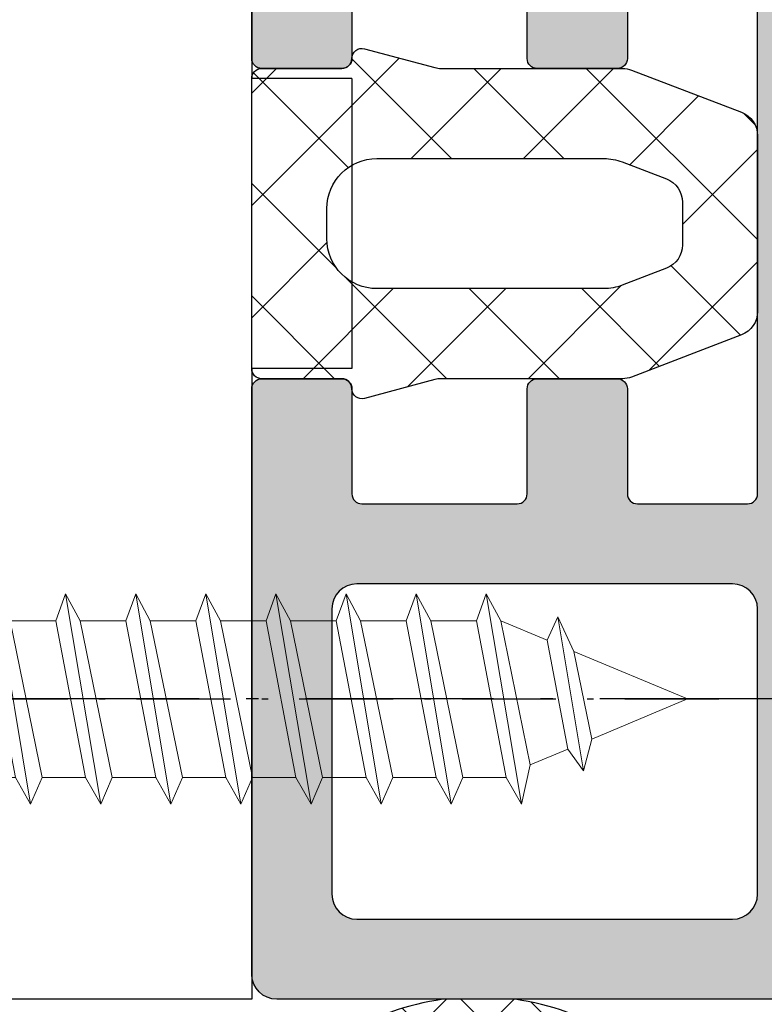
# Model space of a CAD drawing. Units: millimetres. Extents: x 0 to 8196, y -1106 to 841.
# Drawn here: x 556 to 571, y -510 to -490 of the extents above; entities that cross this region are included whole.
import ezdxf

# ---------------------------------------------------------------- set-up
doc = ezdxf.new("R2010")
doc.units = ezdxf.units.MM
doc.header["$LTSCALE"] = 5
doc.linetypes.add('STRICHPUNKT', pattern=[2.35, 1.5, -0.375, 0.1, -0.375])
doc.linetypes.add('STRICHPUNKT2', pattern=[1.3, 0.75, -0.25, 0.05, -0.25])
for name, color, linetype in [('DICHTUNG', 6, 'Continuous'), ('DICHTUNGSSCHRAFF', 3, 'Continuous'), ('KONTUR', 7, 'Continuous'), ('LTSTRPKT035', 1, 'STRICHPUNKT2'), ('SOLID-ALU', 253, 'Continuous'), ('SOLID-ISO', 254, 'Continuous'), ('STRPKT', 4, 'STRICHPUNKT'), ('UMRISS016', 3, 'Continuous')]:
    doc.layers.add(name, color=color, linetype=linetype)

# ---------------------------------------------------------------- blocks, each defined once
blk = doc.blocks.new('821010')
at = {"layer": 'SOLID-ALU', "lineweight": -3}
h = blk.add_hatch(color=253, dxfattribs=at)
edge = h.paths.add_edge_path()
edge.add_line((6.634477700985085, -18.01854228570152), (7.466902802052799, -17.02649668093804))
edge.add_ellipse((7.620111690676717, -17.15505420287542), major_axis=(-0.2000000000001368, 0), ratio=1, start_angle=267.614729776872, end_angle=320.00000000000813, ccw=False)
edge.add_ellipse((7.638840148313846, -16.70544409970318), major_axis=(-0.2499999999998833, 0), ratio=1, start_angle=87.61472977688233, end_angle=228.5935435058405)
edge.add_line((7.804189245551695, -16.51793496381223), (5.839617431591475, -14.78553843628382))
edge.add_ellipse((5.508919237115532, -15.16055670806587), major_axis=(-0.5000000000000427, 0), ratio=1, start_angle=228.593543505831, end_angle=359.9999999999582)
edge.add_line((5.00891923711549, -15.1605567080655), (5.008919237115035, -15.93292125133872))
edge.add_ellipse((5.508919237115052, -15.93292125133908), major_axis=(-0.5000000000000169, 0), ratio=1, start_angle=-4.213598842002867e-11, end_angle=65.00000000001346)
edge.add_line((5.297610106244801, -16.38607514485748), (5.720716426301178, -16.58337286211334))
edge.add_line((5.720716426301178, -16.58337286211334), (5.187384425926891, -17.7271070278452))
edge.add_ellipse((7.00000000000021, -18.57234355132652), major_axis=(-1.999999999999986, 0), ratio=1, start_angle=335.0000000000021, end_angle=360)
edge.add_line((5.000000000000224, -18.57234355132654), (5.000000000000167, -21.3212462684799))
edge.add_line((5.000000000000167, -21.3212462684799), (5.000000000000109, -25.00000000000016))
edge.add_ellipse((4.500000000000109, -25.00000000000016), major_axis=(-0.5, 0), ratio=1, start_angle=90, end_angle=180, ccw=False)
edge.add_line((4.500000000000109, -25.50000000000016), (2.775843116742175, -25.50000000000016))
edge.add_line((2.775843116742175, -25.50000000000016), (1.200000000000154, -25.50000000000016))
edge.add_line((1.200000000000154, -25.50000000000016), (1.200000000000154, -23.14999999999991))
edge.add_ellipse((0.4000000000004272, -23.14999999999991), major_axis=(-0.7999999999997272, 0), ratio=1, start_angle=180, end_angle=270)
edge.add_line((0.4000000000004272, -22.35000000000018), (0.3000000000000633, -22.35000000000018))
edge.add_ellipse((0.3000000000000632, -22.65000000000014), major_axis=(-0.2999999999999545, 0), ratio=1, start_angle=270, end_angle=360)
edge.add_line((1.086575274200641e-13, -22.65000000000014), (1.082871845193489e-13, -24.3178761496602))
edge.add_line((1.082871845193489e-13, -24.3178761496602), (1.080913136775052e-13, -25.20000000000021))
edge.add_line((1.080913136775052e-13, -25.20000000000021), (0.3000000000000626, -25.50000000000016))
edge.add_line((0.3000000000000626, -25.50000000000016), (1.079691891447965e-13, -25.80000000000017))
edge.add_line((1.079580869145502e-13, -25.80000000000017), (1.078026556911026e-13, -26.50000000000073))
edge.add_line((1.078026556911026e-13, -26.50000000000073), (0.4310655238403947, -35.15889892569918))
edge.add_ellipse((0.6308181493531129, -35.14895465092541), major_axis=(-0.2000000000000013, 0), ratio=1, start_angle=2.850000000011731, end_angle=107.4933643938376)
edge.add_ellipse((0.3002334415555299, -34.10005034824161), major_axis=(-1.299766559419865, 0), ratio=1, start_angle=107.4933643938314, end_angle=180.0000003989956)
edge.add_line((1.600000000975392, -34.10005033919031), (1.59999999996176, -33.95448832775661))
edge.add_ellipse((1.399999999961785, -33.95448832914938), major_axis=(-0.1999999999999753, 0), ratio=1, start_angle=180.0000003989993, end_angle=214.9999999999997)
edge.add_line((1.563830408819562, -33.83977304187919), (1.483501013425318, -33.72505077596423))
edge.add_ellipse((1.319670604567528, -33.83976606323446), major_axis=(-0.2000000000000086, 0), ratio=1, start_angle=215.0000000000078, end_angle=272.7764267794595)
edge.add_ellipse((1.300281441025246, -33.43995448698114), major_axis=(-0.2002814461963328, 0), ratio=1, start_angle=-4.6020090849197004e-08, end_angle=92.77642677908631, ccw=False)
edge.add_line((1.099999994828913, -33.43995448682028), (1.099999999108541, -28.1103017842019))
edge.add_line((1.099999999108541, -28.1103017842019), (1.100000000000131, -26.99999999991996))
edge.add_ellipse((1.300000000080425, -27.00000000008053), major_axis=(-0.2000000000802942, 0), ratio=1, start_angle=269.9999999999959, end_angle=359.99999995400054, ccw=False)
edge.add_line((1.300000000080439, -26.80000000000023), (2.597160629657191, -26.80000000000023))
edge.add_line((2.597160629657191, -26.80000000000023), (4.500000000000108, -26.80000000000017))
edge.add_ellipse((4.500000000000108, -27.30000000000017), major_axis=(-0.5, 0), ratio=1, start_angle=180, end_angle=270, ccw=False)
edge.add_line((5.000000000000108, -27.30000000000017), (5.000000000000108, -27.70000000000021))
edge.add_ellipse((4.500000000000108, -27.70000000000021), major_axis=(-0.5, 0), ratio=1, start_angle=90, end_angle=180, ccw=False)
edge.add_line((4.500000000000108, -28.20000000000021), (3.800000000000177, -28.20000000000021))
edge.add_ellipse((3.800000000000191, -28.40000000000015), major_axis=(-0.199999999999946, 0), ratio=1, start_angle=270.0000000000041, end_angle=359.999999999996)
edge.add_line((3.600000000000245, -28.40000000000014), (3.600000000000074, -29.30382636177489))
edge.add_ellipse((3.80000000000008, -29.30382636177486), major_axis=(-0.200000000000006, 0), ratio=1, start_angle=8.142219984546603e-12, end_angle=26.00000000001752)
edge.add_line((3.620241190740268, -29.39150059113273), (4.94939702314968, -32.11667390037922))
edge.add_ellipse((4.500000000000107, -32.33585947377378), major_axis=(-0.4999999999999999, 0), ratio=1, start_angle=180.0000000000008, end_angle=206.0000000000029, ccw=False)
edge.add_line((5.000000000000107, -32.33585947377377), (5.000000000000107, -34.9202965174216))
edge.add_line((5.000000000000107, -34.9202965174216), (5.000000000000107, -35.41685153907445))
edge.add_ellipse((4.500000000000093, -35.41685153907442), major_axis=(-0.5000000000000133, 0), ratio=1, start_angle=104.5999999999965, end_angle=179.9999999999968, ccw=False)
edge.add_line((4.626034679121624, -35.90070612431543), (3.749586128351488, -36.12900387168064))
edge.add_ellipse((3.800000000000109, -36.32254570577702), major_axis=(-0.1999999999999781, 0), ratio=1, start_angle=284.600000000001, end_angle=360)
edge.add_line((3.600000000000129, -36.32254570577702), (3.600000000000129, -37.00000000000016))
edge.add_ellipse((4.100000000000129, -37.00000000000016), major_axis=(-0.5000000000000004, 0), ratio=1, start_angle=0, end_angle=90)
edge.add_line((4.100000000000129, -37.50000000000016), (5.023755404795445, -37.50000000000016))
edge.add_line((5.023755404795445, -37.50000000000016), (7.063748624044075, -37.50000000000016))
edge.add_line((7.063748624044075, -37.50000000000016), (37.80000000000018, -37.50000000000023))
edge.add_ellipse((37.80000000000019, -38.00000000000022), major_axis=(-0.4999999999999929, 0), ratio=1, start_angle=179.9999999999993, end_angle=270.0000000000008, ccw=False)
edge.add_line((38.30000000000018, -38.00000000000023), (38.30000000000017, -50.50000000000018))
edge.add_ellipse((38.80000000000017, -50.50000000000018), major_axis=(-0.5, 0), ratio=1, start_angle=0, end_angle=90)
edge.add_line((38.80000000000017, -51.00000000000018), (49.50000000000011, -51.00000000000018))
edge.add_ellipse((49.50000000000011, -50.50000000000018), major_axis=(-0.5, 0), ratio=1, start_angle=90, end_angle=180)
edge.add_line((50.00000000000011, -50.50000000000018), (50.00000000000023, -38.80000000000019))
edge.add_ellipse((49.8000000000003, -38.80000000000019), major_axis=(-0.1999999999999318, 0), ratio=1, start_angle=180, end_angle=270)
edge.add_line((49.8000000000003, -38.60000000000026), (48.20000000000017, -38.6000000000002))
edge.add_ellipse((48.20000000000017, -38.80000000000025), major_axis=(-0.2000000000000526, 0), ratio=1, start_angle=270.000000000002, end_angle=359.999999999998)
edge.add_line((48.00000000000012, -38.80000000000025), (48.00000000000001, -40.90000000000026))
edge.add_ellipse((47.80000000000007, -40.90000000000026), major_axis=(-0.1999999999999389, 0), ratio=1, start_angle=90, end_angle=180, ccw=False)
edge.add_line((47.80000000000007, -41.10000000000019), (44.70000000000005, -41.10000000000019))
edge.add_ellipse((44.70000000000004, -40.90000000000004), major_axis=(-0.2000000000001521, 0), ratio=1, start_angle=-1.9895196601282805e-12, end_angle=90.00000000000199, ccw=False)
edge.add_line((44.49999999999989, -40.90000000000003), (44.5, -38.80000000000013))
edge.add_ellipse((44.30000000000008, -38.80000000000011), major_axis=(-0.1999999999999176, 0), ratio=1, start_angle=179.999999999996, end_angle=270.0000000000041)
edge.add_line((44.30000000000007, -38.60000000000019), (42.70000002042025, -38.60000000000019))
edge.add_ellipse((42.70000002042026, -38.80000002042011), major_axis=(-0.200000020419921, 0), ratio=1, start_angle=270.0000000000041, end_angle=359.999999999996)
edge.add_line((42.50000000000034, -38.8000000204201), (42.50000000000011, -40.89999997958029))
edge.add_ellipse((42.29999997958031, -40.89999997958027), major_axis=(-0.2000000204198074, 0), ratio=1, start_angle=90.00000000000409, end_angle=179.999999999996, ccw=False)
edge.add_line((42.29999997958032, -41.10000000000008), (40.0999999960294, -41.10000000000019))
edge.add_ellipse((40.0999999960294, -40.90000000397066), major_axis=(-0.1999999960295327, 0), ratio=1, start_angle=0, end_angle=90, ccw=False)
edge.add_line((39.89999999999986, -40.90000000397066), (39.90000000000009, -30.10000000397076))
edge.add_ellipse((40.10000000397065, -30.10000000397076), major_axis=(-0.2000000039705583, 0), ratio=1, start_angle=270, end_angle=360, ccw=False)
edge.add_line((40.10000000397065, -29.90000000000021), (42.29999999999995, -29.90000000000015))
edge.add_ellipse((42.29999999999995, -30.10000000000009), major_axis=(-0.1999999999999389, 0), ratio=1, start_angle=180.000000000002, end_angle=269.99999999999795, ccw=False)
edge.add_line((42.49999999999989, -30.10000000000008), (42.50000000000011, -32.20000000000022))
edge.add_ellipse((42.70000000000014, -32.20000000000017), major_axis=(-0.2000000000000313, 0), ratio=1, start_angle=1.221332997681991e-11, end_angle=90.00000000000408)
edge.add_line((42.70000000000016, -32.4000000000002), (44.29999999999995, -32.4000000000002))
edge.add_ellipse((44.29999999999995, -32.20000000000027), major_axis=(-0.1999999999999389, 0), ratio=1, start_angle=90.00000000000203, end_angle=179.999999999998)
edge.add_line((44.49999999999989, -32.20000000000027), (44.50000000000011, -30.1000000000002))
edge.add_ellipse((44.70000000000017, -30.10000000000021), major_axis=(-0.2000000000000597, 0), ratio=1, start_angle=270.0000000000041, end_angle=359.9999999999959, ccw=False)
edge.add_line((44.70000000000016, -29.90000000000015), (47.79999999999995, -29.90000000000015))
edge.add_ellipse((47.79999999999995, -30.10000000000009), major_axis=(-0.1999999999999389, 0), ratio=1, start_angle=180.000000000002, end_angle=269.99999999999795, ccw=False)
edge.add_line((47.99999999999989, -30.10000000000008), (48.00000000000012, -32.20000000000022))
edge.add_ellipse((48.20000000000015, -32.20000000000018), major_axis=(-0.2000000000000313, 0), ratio=1, start_angle=1.221332997681991e-11, end_angle=90.00000000000408)
edge.add_line((48.20000000000017, -32.40000000000021), (49.79999999999996, -32.40000000000021))
edge.add_ellipse((49.80000000000007, -32.20000000000027), major_axis=(-0.1999999999999389, 0), ratio=1, start_angle=89.99999999996946, end_angle=179.999999999998)
edge.add_line((50.00000000000001, -32.20000000000028), (50.00000000000012, -20.50000000000017))
edge.add_ellipse((49.50000000000012, -20.50000000000017), major_axis=(-0.5, 0), ratio=1, start_angle=180, end_angle=270)
edge.add_line((49.50000000000012, -20.00000000000017), (48.09999999999992, -20.00000000000017))
edge.add_ellipse((48.09999999999991, -20.19999999999999), major_axis=(-0.1999999999998217, 0), ratio=1, start_angle=269.999999999998, end_angle=359.999999999999)
edge.add_line((47.90000000000009, -20.19999999999999), (47.90000000000009, -21.10000000000014))
edge.add_ellipse((48.10000000000014, -21.10000000000013), major_axis=(-0.2000000000000455, 0), ratio=1, start_angle=1.017777498068325e-12, end_angle=90.00000000000203)
edge.add_line((48.10000000000014, -21.30000000000018), (48.20000000000028, -21.30000000000018))
edge.add_ellipse((48.20000000000028, -21.50000000000034), major_axis=(-0.2000000000001592, 0), ratio=1, start_angle=179.9999999999838, end_angle=270, ccw=False)
edge.add_line((48.40000000000044, -21.5000000000004), (48.4000000000001, -22.50000000000034))
edge.add_ellipse((48.20000000000017, -22.50000000000028), major_axis=(-0.1999999999999318, 0), ratio=1, start_angle=90, end_angle=179.9999999999838, ccw=False)
edge.add_line((48.20000000000017, -22.70000000000022), (44.20000000000005, -22.70000000000022))
edge.add_ellipse((44.20000000000014, -22.90000000000036), major_axis=(-0.200000000000145, 0), ratio=1, start_angle=270.0000000000285, end_angle=360)
edge.add_line((44, -22.90000000000038), (44.00000000000011, -23.70000000000022))
edge.add_ellipse((44.20000000000017, -23.7000000000002), major_axis=(-0.2000000000000597, 0), ratio=1, start_angle=4.071109992273301e-12, end_angle=89.99999999999594)
edge.add_line((44.20000000000016, -23.90000000000026), (48.20000000000005, -23.9000000000002))
edge.add_ellipse((48.20000000000005, -24.10000000000026), major_axis=(-0.2000000000000526, 0), ratio=1, start_angle=180.000000000001, end_angle=269.99999999999795, ccw=False)
edge.add_line((48.4000000000001, -24.10000000000025), (48.4000000000001, -27.80000000000019))
edge.add_ellipse((47.90000000000009, -27.80000000000018), major_axis=(-0.5000000000000071, 0), ratio=1, start_angle=90, end_angle=179.9999999999996, ccw=False)
edge.add_line((47.90000000000009, -28.30000000000019), (39.60000000000014, -28.30000000000018))
edge.add_ellipse((39.60000000000013, -29.80000000000017), major_axis=(-1.499999999999993, 0), ratio=1, start_angle=269.9999999999997, end_angle=360)
edge.add_line((38.10000000000014, -29.80000000000018), (38.10000000000014, -35.00000000000023))
edge.add_ellipse((37.60000000000014, -35.00000000000023), major_axis=(-0.5, 0), ratio=1, start_angle=90, end_angle=180, ccw=False)
edge.add_line((37.60000000000014, -35.50000000000023), (25.50000000000011, -35.50000000000017))
edge.add_ellipse((25.50000000000011, -35.00000000000017), major_axis=(-0.5, 0), ratio=1, start_angle=0, end_angle=90, ccw=False)
edge.add_line((25.00000000000011, -35.00000000000017), (25.00000000000012, -20.4757246762702))
edge.add_line((25.00000000000012, -20.4757246762702), (25.00000000000012, -18.57234355132661))
edge.add_ellipse((23.00000000000012, -18.57234355132659), major_axis=(-2, 0), ratio=1, start_angle=179.9999999999996, end_angle=205.0000000000015)
edge.add_line((24.81261557407339, -17.72710702784515), (24.27928357369911, -16.58337286211338))
edge.add_line((24.27928357369911, -16.58337286211338), (24.70238989375548, -16.3860751448575))
edge.add_ellipse((24.49108076288521, -15.93292125133909), major_axis=(-0.5000000000000411, 0), ratio=1, start_angle=114.9999999999886, end_angle=180.0000000000442)
edge.add_line((24.99108076288525, -15.93292125133871), (24.9910807628848, -15.16055670806551))
edge.add_ellipse((24.49108076288476, -15.16055670806588), major_axis=(-0.5000000000000391, 0), ratio=1, start_angle=180.0000000000425, end_angle=311.4064564941698)
edge.add_line((24.16038256840881, -14.78553843628384), (22.19581075444864, -16.51793496381224))
edge.add_ellipse((22.36115985168649, -16.70544409970319), major_axis=(-0.2499999999998772, 0), ratio=1, start_angle=-48.59354350583987, end_angle=92.38527022311838)
edge.add_ellipse((22.37988830932358, -17.15505420287537), major_axis=(-0.2000000000000821, 0), ratio=1, start_angle=219.9999999999797, end_angle=272.3852702231164, ccw=False)
edge.add_line((22.53309719794748, -17.02649668093806), (23.32406377308098, -17.9691339384758))
edge.add_line((23.32406377308098, -17.9691339384758), (23.69999999998839, -18.41715728747914))
edge.add_ellipse((23.60000000000387, -18.69999999998024), major_axis=(-0.300000000019811, 0), ratio=1, start_angle=90.00000000000341, end_angle=250.5287793699824, ccw=False)
edge.add_line((23.60000000000389, -19.00000000000005), (18.7999999999999, -19.00000000000022))
edge.add_ellipse((18.79999999999989, -18.70000000000028), major_axis=(-0.2999999999999368, 0), ratio=1, start_angle=-29.9999999999809, end_angle=90.00000000000199, ccw=False)
edge.add_line((18.54019237886456, -18.5500000000004), (19.62272413359477, -16.67499999999949))
edge.add_ellipse((19.40621778264871, -16.54999999999962), major_axis=(-0.2499999999998937, 0), ratio=1, start_angle=150.000000000019, end_angle=203.9332228192761)
edge.add_ellipse((19.40621778264869, -16.54999999999966), major_axis=(-0.2499999999999364, 0), ratio=1, start_angle=203.9332228192834, end_angle=294.9999999999975)
edge.add_line((19.30056321721355, -16.32342305324055), (16.75033162646895, -17.51261557407354))
edge.add_ellipse((15.90509510298762, -15.70000000000021), major_axis=(-2, 0), ratio=1, start_angle=89.99999999999818, end_angle=114.9999999999977, ccw=False)
edge.add_line((15.90509510298756, -17.70000000000021), (14.09490489701278, -17.70000000000021))
edge.add_ellipse((14.09490489701272, -15.70000000000021), major_axis=(-2, 0), ratio=1, start_angle=65.00000000000239, end_angle=90.00000000000182, ccw=False)
edge.add_line((13.24966837353139, -17.51261557407354), (10.69943678278679, -16.32342305324055))
edge.add_ellipse((10.59378221735165, -16.54999999999966), major_axis=(-0.2499999999999368, 0), ratio=1, start_angle=245.0000000000025, end_angle=336.0667771807165)
edge.add_ellipse((10.59378221735162, -16.54999999999962), major_axis=(-0.2499999999998933, 0), ratio=1, start_angle=-23.93322281927628, end_angle=29.99999999998134)
edge.add_line((10.37727586640557, -16.67499999999949), (11.45980762113578, -18.5500000000004))
edge.add_ellipse((11.20000000000045, -18.70000000000028), major_axis=(-0.2999999999999364, 0), ratio=1, start_angle=89.99999999999801, end_angle=209.9999999999808, ccw=False)
edge.add_line((11.20000000000044, -19.00000000000022), (6.39999999999645, -19.00000000000005))
edge.add_ellipse((6.399999999996467, -18.69999999998024), major_axis=(-0.3000000000198106, 0), ratio=1, start_angle=-70.52877936998249, end_angle=89.99999999999687, ccw=False)
edge.add_line((6.300000000011946, -18.41715728747913), (6.634477700985085, -18.01854228570152))
edge = h.paths.add_edge_path(flags=16)
edge.add_line((40.40000000000009, -42.70000000000022), (47.90000000000009, -42.70000000000022))
edge.add_ellipse((47.90000000000009, -43.20000000000022), major_axis=(-0.5, 0), ratio=1, start_angle=179.9999999999993, end_angle=270, ccw=False)
edge.add_line((48.4000000000001, -43.20000000000022), (48.40000000000009, -48.90000000000016))
edge.add_ellipse((47.9000000000001, -48.90000000000016), major_axis=(-0.4999999999999929, 0), ratio=1, start_angle=89.99999999999841, end_angle=180, ccw=False)
edge.add_line((47.90000000000008, -49.40000000000015), (40.40000000000008, -49.40000000000021))
edge.add_ellipse((40.40000000000008, -48.90000000000022), major_axis=(-0.4999999999999929, 0), ratio=1, start_angle=-7.958078640513122e-13, end_angle=90.0000000000008, ccw=False)
edge.add_line((39.90000000000008, -48.90000000000021), (39.90000000000009, -43.20000000000022))
edge.add_ellipse((40.40000000000009, -43.20000000000022), major_axis=(-0.5, 0), ratio=1, start_angle=270, end_angle=360, ccw=False)
edge = h.paths.add_edge_path(flags=16)
edge.add_line((23.10000000000014, -20.70000000000021), (17.20000000000016, -20.70000000000021))
edge.add_ellipse((17.20000000000016, -20.20000000000021), major_axis=(-0.5, 0), ratio=1, start_angle=0, end_angle=90, ccw=False)
edge.add_line((16.70000000000016, -20.20000000000021), (16.70000000000016, -19.70000000000021))
edge.add_ellipse((16.20000000000016, -19.70000000000021), major_axis=(-0.5, 0), ratio=1, start_angle=180, end_angle=270)
edge.add_line((16.20000000000016, -19.20000000000021), (13.80000000000018, -19.20000000000021))
edge.add_ellipse((13.80000000000017, -19.7000000000002), major_axis=(-0.4999999999999929, 0), ratio=1, start_angle=269.9999999999992, end_angle=360)
edge.add_line((13.30000000000018, -19.70000000000021), (13.30000000000018, -20.20000000000021))
edge.add_ellipse((12.80000000000018, -20.20000000000021), major_axis=(-0.5, 0), ratio=1, start_angle=90, end_angle=180, ccw=False)
edge.add_line((12.80000000000018, -20.70000000000021), (6.900000000000202, -20.70000000000021))
edge.add_ellipse((6.900000000000209, -20.90000000000014), major_axis=(-0.1999999999999389, 0), ratio=1, start_angle=270.000000000002, end_angle=359.999999999998)
edge.add_line((6.70000000000027, -20.90000000000014), (6.700000000000153, -35.70000000000015))
edge.add_ellipse((6.900000000000198, -35.70000000000015), major_axis=(-0.2000000000000455, 0), ratio=1, start_angle=0, end_angle=90)
edge.add_line((6.900000000000198, -35.9000000000002), (23.10000000000013, -35.9000000000002))
edge.add_ellipse((23.10000000000015, -35.70000000000017), major_axis=(-0.2000000000000313, 0), ratio=1, start_angle=89.99999999999594, end_angle=180.0000000000041)
edge.add_line((23.30000000000018, -35.70000000000016), (23.30000000000018, -20.9000000000002))
edge.add_ellipse((23.10000000000016, -20.90000000000023), major_axis=(-0.2000000000000171, 0), ratio=1, start_angle=180.0000000000082, end_angle=270.0000000000081)
at = {"layer": 'KONTUR', "extrusion": (1.224646799147353e-16, 0, -1)}
for points in [[(-7.063748624044075, -37.50000000000016), (-37.80000000000018, -37.50000000000023, 0.4142135623731033), (-38.30000000000018, -38.00000000000023), (-38.30000000000017, -50.50000000000018, -0.4142135623730951), (-38.80000000000017, -51.00000000000018), (-49.50000000000011, -51.00000000000018, -0.4142135623730951), (-50.00000000000011, -50.50000000000018), (-50.00000000000023, -38.80000000000019, -0.4142135623730951), (-49.8000000000003, -38.60000000000026), (-48.20000000000017, -38.6000000000002, -0.4142135623730743), (-48.00000000000012, -38.80000000000025), (-48.00000000000001, -40.90000000000026, 0.4142135623730951), (-47.80000000000007, -41.10000000000019), (-44.70000000000005, -41.10000000000019, 0.4142135623731158), (-44.49999999999989, -40.90000000000003), (-44.5, -38.80000000000013, -0.4142135623731367), (-44.30000000000007, -38.60000000000019), (-42.70000002042025, -38.60000000000019, -0.4142135623730535), (-42.50000000000034, -38.8000000204201), (-42.50000000000011, -40.89999997958029, 0.4142135623730534), (-42.29999997958032, -41.10000000000008), (-40.0999999960294, -41.10000000000019, 0.4142135623730951), (-39.89999999999986, -40.90000000397066), (-39.90000000000009, -30.10000000397076, 0.414213562373095)], [(-42.49999999999989, -30.10000000000008), (-42.50000000000011, -32.20000000000022, -0.4142135623730534), (-42.70000000000016, -32.4000000000002), (-44.29999999999995, -32.4000000000002, -0.4142135623730743), (-44.49999999999989, -32.20000000000027), (-44.50000000000011, -30.1000000000002, 0.4142135623730534)], [(-47.99999999999989, -30.10000000000008), (-48.00000000000012, -32.20000000000022, -0.4142135623730534), (-48.20000000000017, -32.40000000000021), (-49.79999999999996, -32.40000000000021, -0.4142135623732409), (-50.00000000000001, -32.20000000000028), (-50.00000000000012, -20.50000000000017, -0.4142135623730951)]]:
    blk.add_lwpolyline(points, format="xyb", dxfattribs=at)
blk.add_lwpolyline([(-40.40000000000009, -42.70000000000022), (-47.90000000000009, -42.70000000000022, 0.4142135623730951), (-48.4000000000001, -43.20000000000022), (-48.40000000000009, -48.90000000000016, 0.4142135623730951), (-47.90000000000008, -49.40000000000015), (-40.40000000000008, -49.40000000000021, 0.4142135623731034), (-39.90000000000008, -48.90000000000021), (-39.90000000000009, -43.20000000000022, 0.4142135623730951), (-40.40000000000009, -42.70000000000022)], format="xyb", close=True, dxfattribs=at)
blk = doc.blocks.new('923154-V')
at = {"layer": 'DICHTUNGSSCHRAFF'}
h = blk.add_hatch(dxfattribs=at)
h.set_pattern_fill('ANSI37', color=256, scale=0.3, style=0)
h.set_pattern_definition([(45, (0, 0), (-0.6735192090801865, 0.6735192090801865), []), (135, (0, 0), (-0.6735192090801865, -0.6735192090801864), [])])
edge = h.paths.add_edge_path()
edge.add_arc((-0.01357960286392768, 4.423909724659552), 5.225602060180717, 97.93234074671764, 144.544737282776)
edge.add_arc((-3.486537324934574, 6.808916263834931), 1.015716286958353, 140.4913496320839, 222.8741369964703)
edge.add_line((-4.230905105217602, 6.117832923514129), (-2.856394425705717, 4.222270596101416))
edge.add_arc((-2.613525175202511, 4.398380014248232), 0.2999999999999937, 215.9466286812951, 269.9999999999999)
edge.add_line((-2.613525175202511, 4.098380014248221), (-1.250594912314426, 5.431281079887927))
edge.add_arc((-1.590062690448889, 5.79838001424821), 0.4999999999999928, 270.0000000000018, 312.7605195491969, ccw=False)
edge.add_line((-1.59006269044886, 5.29838001424821), (-2.063870680693981, 5.29838001424821))
edge.add_arc((-2.063870680693981, 5.79838001424821), 0.5000000000000044, 225.946628681297, 270.00000000000006, ccw=False)
edge.add_line((-2.411534749581705, 5.439033809030434), (-3.503288549144393, 6.495295326943336))
edge.add_arc((-3.249308748654954, 6.866932408359105), 0.4501331573433673, 133.1478590651256, 235.65098154844958, ccw=False)
edge.add_arc((-0.01820416627771237, 4.235875952362903), 4.61330464444399, 98.44360818705428, 140.0956754419647, ccw=False)
edge.add_line((-0.6956030336292258, 8.799176349768231), (0.6591947010737655, 8.799176349768231))
edge.add_arc((-0.01820416627771237, 4.23587595236296), 4.613304644443969, 39.74688808124728, 81.55639181294589, ccw=False)
edge.add_arc((3.221179206484464, 6.864115298121362), 0.4450000073748076, -55.976578000502116, 46.257998566051526, ccw=False)
edge.add_line((3.470170843741215, 6.495295326943335), (2.378417044178522, 5.439033809030434))
edge.add_arc((2.030752975290795, 5.79838001424821), 0.5000000000000064, 270.00000000000006, 314.0533713187029, ccw=False)
edge.add_line((2.030752975290795, 5.29838001424821), (1.556944985045703, 5.298380014248214))
edge.add_arc((1.556944985045703, 5.79838001424821), 0.4999999999999956, 232.0422814558798, 270.00000000000006, ccw=False)
edge.add_line((1.249405087685517, 5.404147580864446), (2.58040746979933, 4.098380014248212))
edge.add_arc((2.580407469799326, 4.398380014248232), 0.3000000000000016, 270.0000000000003, 324.0533713187041)
edge.add_line((2.823276720302516, 4.222270596101396), (4.197787399814396, 6.117832923514106))
edge.add_arc((3.443670344682801, 6.812846516571483), 1.025542016386885, 317.3355403548403, 398.8987607240767)
edge.add_arc((-0.01357960286392768, 4.423909724659552), 5.225602060180734, 35.47844706025143, 82.0676592532823)
edge.add_line((0.7075723963831706, 9.599511784840274), (-0.7347316021110233, 9.599511784840274))
at = {"layer": 'SOLID-ISO'}
h = blk.add_hatch(color=256, dxfattribs=at)
edge = h.paths.add_edge_path()
edge.add_line((-1.550594912314438, 2.498380014248255), (-2.500594912314579, 2.498380014248198))
edge.add_arc((-2.500594912314568, 1.998380014248198), 0.5, 90.00000000000144, 270.0000000000014)
edge.add_line((-2.50059491231454, 1.498380014248198), (2.499405087685513, 1.4983800142482))
edge.add_arc((2.499405087685517, 1.998380014248198), 0.5000000000000002, 269.9999999999998, 449.9999999999998)
edge.add_line((2.499405087685517, 2.498380014248198), (1.549405087685468, 2.498380014248204))
edge.add_arc((1.549405087685471, 2.79838001424821), 0.3000000000000065, 179.9999999999971, 269.9999999999996, ccw=False)
edge.add_line((1.24940508768546, 2.79838001424821), (1.24940508768551, 3.798380014248194))
edge.add_arc((1.549405087685528, 3.79838001424821), 0.3000000000000105, 89.99999999999977, 180.0000000000001, ccw=False)
edge.add_line((1.549405087685528, 4.098380014248221), (2.580407469799326, 4.098380014248217))
edge.add_line((2.580407469799326, 4.098380014248221), (1.249405087685517, 5.404147580864451))
edge.add_arc((1.556944985045703, 5.79838001424821), 0.4999999999999967, 200.0000000000018, 232.0422814558805, ccw=False)
edge.add_line((1.087098674652765, 5.627369942585347), (0.4532874576913499, 7.368751949383702))
edge.add_arc((-0.01655885270159274, 7.197741877720887), 0.4999999999999841, 20.00000000000157, 159.9999999999988)
edge.add_line((-0.4864051630945312, 7.368751949383693), (-1.120216380055933, 5.627369942585353))
edge.add_arc((-1.590062690448889, 5.79838001424821), 0.4999999999999916, 312.7605195492023, 340.00000000000045, ccw=False)
edge.add_line((-1.250594912314398, 5.431281079887981), (-2.613525175202516, 4.098380014248243))
edge.add_line((-2.613525175202511, 4.098380014248221), (-1.550594912314438, 4.098380014248224))
edge.add_arc((-1.550594912314438, 3.79838001424821), 0.3000000000000105, -2.2737367544323206e-13, 90.00000000000023, ccw=False)
edge.add_line((-1.250594912314426, 3.79838001424821), (-1.250594912314426, 2.798380014248266))
edge.add_arc((-1.550594912314438, 2.798380014248266), 0.3000000000000116, 270.00000000000335, 359.9999999999999, ccw=False)
at = {"layer": 'DICHTUNG', "linetype": 'Continuous'}
for points in [[(0.7075723963831706, 9.599511784840276), (-0.734731602111026, 9.599511784840276, 0.2062365087720504), (-4.270191430040825, 7.45510959337537, 0.3757895761063895), (-4.230905105217602, 6.117832923514131), (-2.856394425705702, 4.222270596101398, 0.2403250716455567), (-2.613525175202511, 4.098380014248223), (-1.550594912314438, 4.098380014248223, -0.4142135623730958), (-1.250594912314426, 3.798380014248211), (-1.250594912314426, 2.798380014248268, -0.4142135623730778), (-1.550594912314438, 2.498380014248257), (-2.500594912314568, 2.4983800142482, 1), (-2.50059491231454, 1.4983800142482), (2.499405087685517, 1.4983800142482, 1), (2.499405087685517, 2.4983800142482), (1.549405087685471, 2.4983800142482, -0.4142135623731081), (1.24940508768546, 2.798380014248211), (1.249405087685517, 3.798380014248211, -0.414213562373096), (1.549405087685528, 4.098380014248223), (2.580407469799326, 4.098380014248223, 0.2403250716455573), (2.823276720302516, 4.222270596101398), (4.197787399814388, 6.117832923514131, 0.3717140001128562), (4.241805321691572, 7.456831753863584, 0.2061310474699538), (0.7075723963831706, 9.599511784840276, 0.2424869495497136)], [(-1.59006269044886, 5.29838001424821), (-2.063870680693981, 5.29838001424821, -0.1946219953214452), (-2.411534749581705, 5.439033809030434), (-3.503288549144401, 6.495295326943335, -0.4796730875843387), (-3.557147360092387, 7.195345636850561, -0.1837691933777274), (-0.6956030336292258, 8.799176349768231), (0.6591947010737726, 8.799176349768231, -0.1844794283106614), (3.528857643292071, 7.185610222011633, -0.4782325397980847), (3.470170843741215, 6.495295326943335), (2.378417044178519, 5.439033809030434, -0.1946219953214448), (2.030752975290795, 5.29838001424821), (1.556944985045703, 5.29838001424821, -0.3152987888789738), (1.087098674652765, 5.627369942585347), (0.4532874576913457, 7.36875194938375, 0.7002075382096893), (-0.4864051630945312, 7.368751949383693), (-1.120216380055922, 5.627369942585403, -0.315298788878976), (-1.59006269044886, 5.29838001424821)]]:
    blk.add_lwpolyline(points, format="xyb", dxfattribs=at)
for points in [[(-2.613525175202511, 4.098380014248221), (-1.250594912314426, 5.431281079887924)], [(1.249405087685517, 5.404147580864446), (2.580407469799326, 4.098380014248221)]]:
    blk.add_lwpolyline(points, dxfattribs=at)
blk = doc.blocks.new('Flügel B 821210')
at = {"lineweight": -3, "rotation": 270}
blk.add_blockref('923154-V', (-25.09999002334136, -4.549999884531978), dxfattribs=at)
blk = doc.blocks.new('923012')
at = {"layer": 'DICHTUNGSSCHRAFF'}
h = blk.add_hatch(dxfattribs=at)
h.set_pattern_fill('ANSI37', color=256, scale=0.5, style=0)
h.set_pattern_definition([(45, (0, 0), (-1.122532015133644, 1.122532015133644), []), (135, (0, 0), (-1.122532015133644, -1.122532015133644), [])])
edge = h.paths.add_edge_path()
edge.add_arc((-3.300873060892627, -8.300744172900522), 0.2000000000000455, -8.071765478234738e-12, 89.999999999995, ccw=False)
edge.add_line((-3.100873060892581, -8.30074417290055), (-3.100873060892809, -9.900744172900403))
edge.add_arc((-2.900873060892764, -9.900744172900431), 0.2000000000000446, 179.9999999999919, 270.0000000000002)
edge.add_line((-2.900873060892763, -10.10074417290048), (2.899126939106964, -10.10074417290048))
edge.add_arc((2.899126939106965, -9.900744172900431), 0.2000000000000437, 269.9999999999997, 360.0000000000086)
edge.add_line((3.099126939107009, -9.900744172900403), (3.099126939106782, -8.30074417290055))
edge.add_arc((3.299126939106829, -8.300744172900522), 0.2000000000000464, 90.00000000000529, 180.0000000000076, ccw=False)
edge.add_arc((3.299126939106792, -7.900744172900488), 0.200000000000002, 270.0000000000051, 374.9999999999955)
edge.add_line((3.492312104364611, -7.848980363879974), (3.116164025962239, -6.445176624112493))
edge.add_arc((3.599126939106758, -6.315767101561278), 0.4999999999999764, 179.9999999999998, 194.9999999999961, ccw=False)
edge.add_line((3.099126939106782, -6.315767101561278), (3.099126939106783, -2.69358300061876))
edge.add_arc((2.599126939106734, -2.693583000618759), 0.5000000000000484, 359.9999999999999, 381.0375110254241)
edge.add_line((3.065799742208302, -2.51409346096429), (2.22240019308585, -0.3212546332461423))
edge.add_arc((1.755727389984285, -0.500744172900653), 0.5000000000000443, 21.03751102542386, 89.99999999999488)
edge.add_line((1.75572738998433, -0.0007441729005961406), (-1.757473511770077, -0.0007441729003704323))
edge.add_arc((-1.757473511770124, -0.5007441729003688), 0.4999999999999897, 89.99999999999471, 158.9624889745778)
edge.add_line((-2.224146314871643, -0.3212546332459283), (-3.067545863994108, -2.514093460964339))
edge.add_arc((-2.60087306089254, -2.693583000618759), 0.5000000000000409, 158.9624889745779, 180.0000000000001)
edge.add_line((-3.100873060892582, -2.693583000618759), (-3.100873060892582, -6.315767101561279))
edge.add_arc((-3.6008730608926, -6.315767101561278), 0.5000000000000173, 345.0000000000049, 359.9999999999999, ccw=False)
edge.add_line((-3.117910147748038, -6.445176624112491), (-3.494058226150411, -7.848980363879973))
edge.add_arc((-3.300873060892593, -7.900744172900488), 0.2000000000000003, 165.0000000000043, 269.9999999999955)
edge = h.paths.add_edge_path(flags=16)
edge.add_line((-1.234218667095594, -2.705959232183091), (-0.8939476675042812, -1.821254633245974))
edge.add_arc((-0.4272748644027756, -2.000744172900454), 0.4999999999999961, 89.99999999999989, 158.9624889745717, ccw=False)
edge.add_line((-0.4272748644027747, -1.500744172900454), (0.425528742616942, -1.500744172900454))
edge.add_arc((0.4255287426169418, -2.000744172900511), 0.5000000000000444, 21.037511025428216, 90, ccw=False)
edge.add_line((0.8922015457184931, -1.821254633245985), (1.232472545309793, -2.705959232183071))
edge.add_arc((0.299126939106684, -3.064938311492085), 1.000000000000097, 1.1368683772161603e-13, 21.037511025428273, ccw=False)
edge.add_line((1.299126939106781, -3.064938311492085), (1.299126939106781, -7.600744172900471))
edge.add_arc((0.2991269391067818, -7.600744172900477), 0.9999999999999991, -90.00000000000011, 1.1368683772161603e-13, ccw=False)
edge.add_line((0.2991269391067809, -8.600744172900477), (-0.3008730608925808, -8.600744172900477))
edge.add_arc((-0.3008730608925821, -7.600744172900477), 0.9999999999999982, 179.9999999999999, 270.0000000000001, ccw=False)
edge.add_line((-1.300873060892581, -7.600744172900477), (-1.30087306089258, -3.064938311492091))
edge.add_arc((-0.3008730608924699, -3.064938311492085), 1.000000000000111, 158.9624889745719, 180, ccw=False)
at = {"layer": 'DICHTUNG'}
for points in [[(3.099126939106782, -6.315767101561278, 0.0655434628152192), (3.116164025962239, -6.44517662411252), (3.492312104364612, -7.848980363879974, -0.4931454260312539), (3.29912693910681, -8.100744172900477, 0.4142135623731105), (3.099126939106782, -8.30074417290055), (3.09912693910701, -9.900744172900403, -0.4142135623731367), (2.899126939106964, -10.10074417290048), (-2.900873060892763, -10.10074417290048, -0.4142135623731367), (-3.100873060892809, -9.900744172900403), (-3.100873060892581, -8.30074417290055, 0.4142135623731113), (-3.300873060892609, -8.100744172900477, -0.4931454260312539), (-3.494058226150411, -7.848980363879974), (-3.117910147748038, -6.445176624112491, 0.06554346281521892), (-3.100873060892582, -6.315767101561278), (-3.100873060892582, -2.693583000618759, -0.09205214880429813), (-3.067545863994108, -2.514093460964318), (-2.224146314871643, -0.3212546332459283, -0.3103288092888428), (-1.757473511770078, -0.0007441729003687669), (1.75572738998433, -0.0007441729005961406, -0.3103288092887848), (2.22240019308585, -0.3212546332461841), (3.065799742208302, -2.51409346096429, -0.09205214880430775), (3.099126939106783, -2.693583000618759)], [(0.299126939106781, -8.600744172900477), (-0.3008730608925808, -8.600744172900477, -0.4142135623730951), (-1.300873060892581, -7.600744172900477), (-1.30087306089258, -3.064938311492085, -0.09205214880432713), (-1.234218667095594, -2.705959232183091), (-0.8939476675042813, -1.821254633245957, -0.3103288092887884), (-0.4272748644027747, -1.500744172900454), (0.4255287426169418, -1.500744172900454, -0.3103288092887886), (0.8922015457184929, -1.821254633245985), (1.232472545309793, -2.705959232183091, -0.09205214880432691), (1.299126939106781, -3.064938311492085), (1.299126939106781, -7.600744172900477, -0.4142135623730951)]]:
    blk.add_lwpolyline(points, format="xyb", close=True, dxfattribs=at)
blk = doc.blocks.new('923132')
at = {"layer": 'KONTUR', "lineweight": -3}
for p, q in [((5.684341886080801e-14, 15.5), (-12.89999999999992, 15.5)), ((0, 2.900000000000006), (5.684341886080801e-14, 15.5)), ((2, 2.900000000000006), (0, 2.900000000000006)), ((2, -2.900000000000006), (2, 2.900000000000006)), ((0, -15.5), (0, -2.900000000000006)), ((2, -2.900000000000006), (0, -2.900000000000006))]:
    blk.add_line(p, q, dxfattribs=at)
at = {"layer": 'LTSTRPKT035', "lineweight": -3, "ltscale": 0.5}
blk.add_line((-15.30000000000001, 9.5), (9.699999999999932, 9.5), dxfattribs=at)
blk = doc.blocks.new('901499$0$')
at = {"layer": 'STRPKT', "ltscale": 0.5}
blk.add_line((-5.417888360170764e-14, -24), (-1.110223024625157e-14, 2), dxfattribs=at)
at = {"layer": 'UMRISS016', "linetype": 'Continuous', "lineweight": 0}
for p, q in [((3.749999999999993, 0), (-3.750000000000015, 0)), ((-3.750000000000015, 0), (-3.750000000000015, -0.2000000000000455)), ((3.749999999999993, -0.2000000000000455), (3.749999999999993, 0)), ((-3.750000000000015, -0.2000000000000455), (3.749999999999993, -0.2000000000000455)), ((-1.950000000000059, -2.299999999999727), (-3.750000000000015, -0.2000000000000455)), ((3.749999999999993, -0.2000000000000455), (1.950000000000038, -2.299999999999727)), ((-1.950000000000059, -2.299999999999727), (-1.794505862023998, -3.109885418212428)), ((1.590312619622175, -2.299999999999955), (-1.590312619622196, -2.299999999999955)), ((1.950000000000038, -2.299999999999727), (1.677217558725947, -3.763628384944681)), ((0.0005687499941702256, -2.933772053090841), (-2.099387480390852, -3.283793924821381)), ((-1.794505862023996, -3.109885418212428), (0.0005687499941693375, -2.933772053090841)), ((-1.730197319641397, -3.44483406270858), (0.0005687499941702256, -2.933772053090841)), ((-1.794505862023996, -3.109885418212428), (-2.099387480390852, -3.283793924821381)), ((-2.099387480390852, -3.283793924821381), (-1.730197319641397, -3.44483406270858)), ((-1.730197319641395, -3.444834062708594), (-1.570012485335594, -4.279150797806707)), ((-1.570012485335594, -4.381962664563844), (1.677217558725945, -3.763628384944681)), ((1.677217558725946, -3.763628384944681), (2.100524980379193, -3.983750168283407)), ((2.100524980379193, -3.983750168283407), (-2.099387480390851, -4.683793911744488)), ((2.100524980379193, -3.983750168283407), (1.582928317141421, -4.26954221771728)), ((-1.570012485335595, -4.914750159587271), (1.582928317141421, -4.26954221771728)), ((1.582928317141422, -4.269542217717287), (1.562487485404832, -4.379218564192577)), ((-1.570012485335594, -4.381962664563844), (-2.099387480390851, -4.683793911744488)), ((1.562487485404832, -5.185562657057631), (1.562487485404832, -4.379218564192577)), ((-2.099387480390851, -4.683793911744488), (-1.57009998533477, -4.914750159587271)), ((-1.570099985334769, -5.781962651486964), (-1.57009998533477, -4.914837659586453)), ((-1.570012485335601, -5.781962651486964), (1.562487485404825, -5.18547515705859)), ((1.562399985405586, -5.18547515705859), (2.100524980379186, -5.383750155206528)), ((2.100524980379186, -5.383750155206528), (-2.099387480390858, -6.083793898667608)), ((2.100524980379186, -5.383750155206528), (1.562399985405586, -5.673637652498826)), ((-1.570012485335601, -6.314750146510391), (1.562487485404825, -5.673725152498008)), ((1.562487485404825, -6.585562643980751), (1.562487485404825, -5.673601187051986)), ((-1.570012485335601, -5.781962651486964), (-2.099387480390858, -6.083793898667608)), ((-2.099387480390858, -6.083793898667608), (-1.570099985334776, -6.314750146510391)), ((-1.570099985334776, -7.181962638410084), (-1.570099985334776, -6.314837646509574)), ((-1.570012485335601, -7.181962638410084), (1.562487485404825, -6.585475143981597)), ((1.562399985405586, -6.585475143981597), (2.100524980379186, -6.783750142129634)), ((2.100524980379186, -6.783750142129634), (-2.099387480390858, -7.483793885590714)), ((2.100524980379186, -6.783750142129634), (1.562399985405586, -7.073637639421833)), ((-1.570012485335601, -7.714750133433512), (1.562487485404825, -7.073725139421015)), ((1.562487485404818, -7.985562630903871), (1.562487485404825, -7.073725139421015)), ((-1.570012485335601, -7.181962638410084), (-2.099387480390858, -7.483793885590714)), ((-2.099387480390858, -7.483793885590714), (-1.570099985334776, -7.714750133433512)), ((-1.570099985334783, -8.581962625333063), (-1.570099985334776, -7.71483763343258)), ((-1.570012485335608, -8.581962625333063), (1.562487485404818, -7.985475130904689)), ((1.562399985405579, -7.985475130904689), (2.100524980379179, -8.183750129052626)), ((2.100524980379179, -8.183750129052626), (-2.099387480390865, -8.883793872513834)), ((2.100524980379179, -8.183750129052626), (1.562399985405579, -8.473637626344953)), ((-1.570012485335608, -8.581962625333063), (-2.099387480390865, -8.883793872513834)), ((-1.570012485335608, -9.114750120356632), (1.562487485404818, -8.473725126344107)), ((1.562487485404818, -9.385562617826963), (1.562487485404818, -8.473725126344107)), ((-2.099387480390865, -8.883793872513834), (-1.570099985334783, -9.114750120356632)), ((-1.570099985334712, -9.981962612256154), (-1.570099985334712, -9.114837620355672)), ((-1.570099985334712, -9.981962612256154), (1.562399985405714, -9.38547511782778)), ((1.562312485406474, -9.38547511782778), (2.100437480380075, -9.583750115975718)), ((2.100437480380075, -9.583750115975718), (-2.099474980389969, -10.28379385943693)), ((2.100437480380075, -9.583750115975718), (1.562312485406474, -9.873637613268045)), ((-1.570099985334712, -9.981962612256154), (-2.099474980389969, -10.28379385943693)), ((-1.570099985334712, -10.51475010727972), (1.562399985405714, -9.873725113267199)), ((1.562399985405714, -10.78556260475006), (1.562399985405714, -9.873725113267199)), ((-2.099474980389969, -10.28379385943693), (-1.570187485333888, -10.51475010727972)), ((-1.570187485333816, -11.38196259917925), (-1.570187485333816, -10.51483760727876)), ((-1.570187485333816, -11.38196259917925), (1.562312485406609, -10.78547510475087)), ((1.56222498540737, -10.78547510475087), (2.100349980380971, -10.98375010289881)), ((2.100349980380971, -10.98375010289881), (-2.099562480389073, -11.68379384636002)), ((2.100349980380971, -10.98375010289881), (1.562224985407371, -11.27363760019114)), ((-1.570187485333816, -11.38196259917925), (-2.099562480389073, -11.68379384636002)), ((-1.570187485333816, -11.91475009420282), (1.56231248540661, -11.27372510019029)), ((1.56231248540661, -12.18556259167315), (1.56231248540661, -11.27372510019029)), ((-2.099562480389073, -11.68379384636002), (-1.570274985332992, -11.91475009420282)), ((-1.570274985332921, -12.78196258610234), (-1.570274985332921, -11.91483759420186)), ((-1.570274985332921, -12.78196258610234), (1.562224985407506, -12.18547509167396)), ((1.562137485408267, -12.18547509167396), (2.100262480381867, -12.3837500898219)), ((2.100262480381867, -12.3837500898219), (-2.099649980388177, -13.08379383328311)), ((2.100262480381867, -12.3837500898219), (1.562137485408266, -12.67363758711423)), ((-1.570274985332921, -12.78196258610234), (-2.099649980388177, -13.08379383328311)), ((-1.57027498533292, -13.31475008112591), (1.562224985407505, -12.67372508711338)), ((1.562224985407505, -13.58556257859624), (1.562224985407505, -12.67372508711338)), ((-2.099649980388177, -13.08379383328311), (-1.570362485332095, -13.31475008112591)), ((-1.570362485332024, -14.18196257302543), (-1.570362485332024, -13.31483758112495)), ((-1.570362485332024, -14.18196257302543), (1.562137485408401, -13.58547507859706)), ((1.562049985409162, -13.58547507859706), (2.100174980382763, -13.78375007674499)), ((2.100174980382763, -13.78375007674499), (-2.099737480387282, -14.4837938202062)), ((2.100174980382763, -13.78375007674499), (1.562049985409163, -14.07363757403732)), ((-1.570362485332025, -14.714750068049), (1.562137485408402, -14.07372507403647)), ((1.562137485408401, -14.98556256551933), (1.562137485408402, -14.07372507403647)), ((-1.570362485332024, -14.18196257302543), (-2.099737480387282, -14.4837938202062)), ((-2.099737480387282, -14.4837938202062), (-1.5704499853312, -14.714750068049)), ((-1.570449985331129, -15.58196255994852), (-1.570449985331129, -14.71483756804804)), ((-1.570449985331129, -15.58196255994852), (1.562049985409297, -14.98547506552015)), ((1.561962485410058, -14.98547506552015), (2.100087480383658, -15.18375006366809)), ((2.100087480383658, -15.18375006366809), (-2.099824980386386, -15.88379380712929)), ((2.100087480383658, -15.18375006366809), (1.561962485410058, -15.47363756096041)), ((-1.570449985331129, -16.11475005497209), (1.562049985409297, -15.47372506095957)), ((1.562049985409297, -16.38556255244242), (1.562049985409297, -15.47372506095957)), ((-1.570449985331129, -15.58196255994852), (-2.099824980386386, -15.88379380712929)), ((-2.099824980386386, -15.88379380712929), (-1.570537485330304, -16.11475005497209)), ((-1.570537485330233, -16.98196254687161), (-1.570537485330233, -16.11483755497113)), ((-1.570537485330233, -16.98196254687161), (1.561962485410193, -16.38547505244324)), ((1.561874985410954, -16.38547505244324), (2.099999980384554, -16.58375005059118)), ((2.099999980384554, -16.58375005059118), (-2.099912480385489, -17.28379379405239)), ((2.099999980384554, -16.58375005059118), (1.561874985410954, -16.8736375478835)), ((-1.570537485330232, -17.51475004189518), (1.561962485410193, -16.87372504788266)), ((1.561962485410194, -17.78547503936642), (1.561874985411019, -16.87363754788362)), ((-1.570537485330233, -16.98196254687161), (-2.099912480385489, -17.28379379405239)), ((-2.099912480385489, -17.28379379405239), (-1.570624985329407, -17.51475004189518)), ((-1.570537485330232, -18.38196253379488), (-1.570537485330232, -17.51475004189518)), ((-1.570537485330232, -18.38196253379488), (1.561962485410194, -17.78556253936557)), ((1.561962485410194, -17.78547503936642), (2.099999980384555, -17.98383753751364)), ((2.099999980384555, -17.98383753751364), (-2.099999980384664, -18.68383753097513)), ((2.099999980384555, -17.98383753751364), (1.561874985411019, -18.27381253480496)), ((-1.315037487716692, -18.86242502930702), (1.561962485410194, -18.27363753480677)), ((1.174774989026832, -19.19720002617993), (1.561962485410194, -18.27372503480581)), ((-1.570537485330232, -18.38196253379488), (-2.099956230385077, -18.68383753097513)), ((-2.099956230385077, -18.68383753097513), (-1.315037487716692, -18.86251252930617)), ((-1.001087490649217, -19.61151252230997), (-1.315037487716692, -18.86251252930617)), ((-1.001087490649217, -19.61151252230997), (1.174774989026832, -19.19720002617993)), ((1.637912484700744, -19.40982502419388), (1.174774989026832, -19.19720002617993)), ((1.637912484700744, -19.40982502419388), (-1.433731236608037, -19.92174376941222)), ((0.9514749911125711, -19.73007502120265), (1.637912484700744, -19.40982502419388)), ((-1.001087490649217, -19.61151252230997), (-1.433731236608037, -19.92174376941222)), ((-0.8010624925176066, -20.08873751785239), (0.9514749911125711, -19.73007502120265)), ((-5.46229728115577e-14, -22), (0.9514749911125711, -19.73007502120265)), ((-1.433731236608038, -19.92174376941222), (-0.8009749925184315, -20.08882501785155)), ((-5.46229728115577e-14, -22), (-0.8010624925176066, -20.08873751785239))]:
    blk.add_line(p, q, dxfattribs=at)
at = {"layer": 'UMRISS016'}
blk.add_line((-1.570012485335594, -4.381962664563844), (-1.570012485335594, -4.279150797806707), dxfattribs=at)
blk = doc.blocks.new('901499')
at = {"layer": 'UMRISS016'}
blk.add_blockref('901499$0$', (1.465494392505207e-14, 1.465494392505206e-14), dxfattribs=at)

msp = doc.modelspace()

# ---------------------------------------------------------------- block references
at = {"lineweight": -3, "xscale": -1}
msp.add_blockref('821010', (611.0499166292985, -458.9945837682925), dxfattribs=at)
at = {"lineweight": -3}
for name, p, rotation in [('Flügel B 821210', (561.0499166292987, -494.4946037216179), 90.00000000000001), ('923012', (571.1499166292984, -494.4945837722632), 270)]:
    msp.add_blockref(name, p, dxfattribs=dict(at, rotation=rotation))
at = {"lineweight": -3, "xscale": -1, "rotation": 180}
msp.add_blockref('923132', (561.0499166292987, -494.492837654448), dxfattribs=at)
at = {"layer": 'KONTUR', "lineweight": -3, "rotation": 90}
msp.add_blockref('901499', (547.7499166292986, -503.992837654448), dxfattribs=at)

doc.saveas('drawing.dxf')
